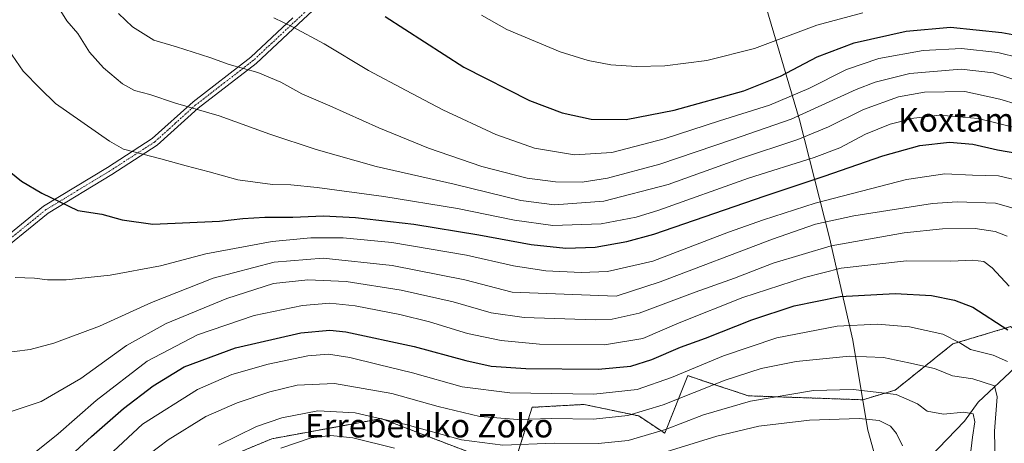
# Model space of a CAD drawing. Units: metres. Extents: x 613695 to 617129, y 4764078 to 4766449.
# Drawn here: x 614269 to 614604, y 4766093 to 4766237 of the extents above; entities that cross this region are included whole.
import ezdxf
from ezdxf.enums import TextEntityAlignment as Align

# ---------------------------------------------------------------- set-up
doc = ezdxf.new("R2010")
doc.units = ezdxf.units.M
doc.header["$MEASUREMENT"] = 0
doc.linetypes.add('TRAZO_Y_PUNTO', pattern=[1, 0.5, -0.25, 0, -0.25])
doc.linetypes.add('TRAZOS', pattern=[0.75, 0.5, -0.25])
for name, color, linetype, lineweight in [('Arbolado forestal', 92, 'TRAZOS', 0), ('Arbolado forestal CxS', 92, 'Continuous', 0), ('Camino', 19, 'Continuous', 0), ('Camino Cxs', 19, 'Continuous', 0), ('Camino eje', 39, 'TRAZO_Y_PUNTO', 13), ('Corriente natural lineal', 142, 'Continuous', 13), ('Curva de nivel maestra', 36, 'Continuous', 30), ('Curva de nivel normal', 36, 'Continuous', 0), ('Municipio', 9, 'Continuous', 13), ('Municipio CxS', 142, 'Continuous', 0), ('Pastizal CxS', 92, 'Continuous', 0), ('Texto cartográfico', 19, 'Continuous', 0)]:
    doc.layers.add(name, color=color, linetype=linetype, lineweight=lineweight)
doc.styles.add('Arial', font='txt', dxfattribs={"height": 0.2})

# ---------------------------------------------------------------- blocks, each defined once
blk = doc.blocks.new('*U152')
at = {"layer": 'Arbolado forestal CxS', "color": 92, "linetype": 'Continuous', "lineweight": 0}
for points in [[(614331.46, 4766084.74, 1083.62), (614354.96, 4766094.52, 1082.09), (614378.47, 4766098.85, 1081.93), (614387.57, 4766100.53, 1084.47), (614392.15, 4766101.37, 1085.21), (614425.28, 4766088.72, 1082.72)], [(614437.56, 4766086.61, 1081.41), (614443.43, 4766105.2, 1092.06), (614454.01, 4766105.79, 1092.17), (614460.57, 4766106.15, 1092.62), (614460.7, 4766106.16, 1092.63), (614461.05, 4766106.18, 1092.66), (614479.65, 4766102.27, 1089.39), (614488.46, 4766096.39, 1084.07), (614496.3, 4766115.96, 1094.11), (614501.44, 4766114.25, 1091.83), (614516.85, 4766109.11, 1085.55), (614555.74, 4766107.77, 1083.1), (614566.78, 4766111.07, 1085.28), (614586.35, 4766126.73, 1093.97), (614591.3, 4766128.21, 1095.67), (614605.93, 4766132.6, 1100.87), (614613.55, 4766127.52, 1099.86), (614617.68, 4766124.77, 1099.47), (614624.51, 4766111.1, 1103.96), (614630.4, 4766099.33, 1107.43), (614627.47, 4766071.93, 1105.35)]]:
    blk.add_polyline3d(points, dxfattribs=at)
blk = doc.blocks.new('*U164')
at = {"layer": 'Curva de nivel normal', "color": 36, "linetype": 'Continuous', "lineweight": 0}
blk.add_polyline3d([(614610.29, 4766215.5, 1140), (614600.12, 4766218.81, 1140), (614589.15, 4766220.08, 1140), (614571.72, 4766218.56, 1140), (614559.96, 4766215.66, 1140), (614553.53, 4766213.2, 1140), (614531.38, 4766203.09, 1140), (614511.48, 4766196.22, 1140), (614486.79, 4766187.78, 1140), (614469.05, 4766182.98, 1140), (614460.38, 4766181.71, 1140), (614451.38, 4766181.78, 1140), (614441.67, 4766183.06, 1140), (614426.29, 4766187, 1140), (614408.16, 4766193.25, 1140), (614391.32, 4766200.07, 1140), (614374.7, 4766207.55, 1140), (614365.18, 4766211.67, 1140), (614358.06, 4766215.62, 1140), (614350.21, 4766218.93, 1140), (614340.5, 4766221.62, 1140), (614333.88, 4766224.07, 1140), (614322.54, 4766227.69, 1140), (614314.86, 4766229.88, 1140), (614307.66, 4766234.42, 1140), (614302.84, 4766238.93, 1140)], dxfattribs=at)
blk = doc.blocks.new('*U176')
at = {"layer": 'Curva de nivel normal', "color": 36, "linetype": 'Continuous', "lineweight": 0}
blk.add_polyline3d([(614306.55, 4766084.17, 1090), (614319.76, 4766094.16, 1090), (614332.5, 4766102.03, 1090), (614343.17, 4766106.77, 1090), (614354.32, 4766110.46, 1090), (614363.61, 4766112.69, 1090), (614376.31, 4766113.26, 1090), (614395.69, 4766109.9, 1090), (614411.5, 4766105.45, 1090), (614425.69, 4766102.09, 1090), (614438.52, 4766101.05, 1090), (614450.05, 4766101.44, 1090), (614464.29, 4766101.17, 1090), (614475.97, 4766102.37, 1090), (614487.94, 4766106.02, 1090), (614509.03, 4766114.38, 1090), (614521.22, 4766118.38, 1090), (614533.08, 4766120.76, 1090), (614551.26, 4766122.6, 1090), (614562.77, 4766122.11, 1090), (614571.38, 4766120.35, 1090), (614580.1, 4766118.42, 1090), (614586.18, 4766115.9, 1090), (614593.17, 4766114.9, 1090), (614600.54, 4766112.49, 1090), (614601.38, 4766108.75, 1090), (614600.55, 4766097.11, 1090), (614600.72, 4766086.06, 1090)], dxfattribs=at)
blk = doc.blocks.new('*U185')
at = {"layer": 'Curva de nivel normal', "color": 36, "linetype": 'Continuous', "lineweight": 0}
blk.add_polyline3d([(614256.76, 4766122.85, 1115), (614272.85, 4766124.86, 1115), (614280.93, 4766127.04, 1115), (614296.41, 4766132.72, 1115), (614314.07, 4766140.86, 1115), (614335.07, 4766149.12, 1115), (614355.71, 4766154.5, 1115), (614372.37, 4766155.83, 1115), (614395.87, 4766153.35, 1115), (614420.5, 4766148.51, 1115), (614436.61, 4766144.35, 1115), (614472, 4766142.99, 1115), (614486.89, 4766147.8, 1115), (614525.05, 4766162.27, 1115), (614539.72, 4766167.42, 1115), (614552.72, 4766170.2, 1115), (614579.41, 4766174.47, 1115), (614587.85, 4766175.02, 1115), (614600.8, 4766174.58, 1115), (614609.22, 4766172.21, 1115)], dxfattribs=at)
blk = doc.blocks.new('*U191')
at = {"layer": 'Curva de nivel normal', "color": 36, "linetype": 'Continuous', "lineweight": 0}
blk.add_polyline3d([(614555.82, 4766239.24, 1155), (614540.09, 4766235.03, 1155), (614518.96, 4766227.12, 1155), (614502.75, 4766222.94, 1155), (614488.5, 4766221.24, 1155), (614478.85, 4766220.97, 1155), (614470.11, 4766221.54, 1155), (614462.41, 4766222.98, 1155), (614452.97, 4766225.97, 1155), (614434.82, 4766233.53, 1155), (614426.15, 4766238.42, 1155)], dxfattribs=at)
blk = doc.blocks.new('*U200')
at = {"layer": 'Curva de nivel normal', "color": 36, "linetype": 'Continuous', "lineweight": 0}
blk.add_polyline3d([(614264.27, 4766228.48, 1130), (614270.48, 4766219.33, 1130), (614276.26, 4766213.46, 1130), (614281.48, 4766208.38, 1130), (614299.83, 4766195.58, 1130), (614304.61, 4766192.93, 1130), (614317.21, 4766189.62, 1130), (614325.8, 4766187.26, 1130), (614333.65, 4766185.16, 1130), (614343.41, 4766182.5, 1130), (614355.16, 4766180.91, 1130), (614361.46, 4766180.8, 1130), (614370.4, 4766179.9, 1130), (614393.04, 4766176.82, 1130), (614418.04, 4766172.72, 1130), (614437.38, 4766168.77, 1130), (614450.42, 4766167, 1130), (614466.86, 4766167.52, 1130), (614478.77, 4766169.82, 1130), (614486.42, 4766172.17, 1130), (614516.93, 4766183.08, 1130), (614539.22, 4766190.02, 1130), (614547.93, 4766193.31, 1130), (614556.72, 4766198.01, 1130), (614565.05, 4766201.32, 1130), (614573.05, 4766203.4, 1130), (614581.94, 4766204.4, 1130), (614594.94, 4766203.28, 1130), (614611.95, 4766199.14, 1130)], dxfattribs=at)
blk = doc.blocks.new('*U203')
at = {"layer": 'Curva de nivel normal', "color": 36, "linetype": 'Continuous', "lineweight": 0}
blk.add_polyline3d([(614262.98, 4766102.7, 1110), (614276.54, 4766107.16, 1110), (614290.02, 4766115, 1110), (614305.61, 4766126.16, 1110), (614319.04, 4766133.64, 1110), (614339.7, 4766142.21, 1110), (614355.53, 4766147.27, 1110), (614367.18, 4766148.54, 1110), (614380.21, 4766147.95, 1110), (614398.9, 4766144.98, 1110), (614416.58, 4766140.99, 1110), (614429.52, 4766137.27, 1110), (614440.68, 4766135.69, 1110), (614464.88, 4766134.88, 1110), (614470.58, 4766135.1, 1110), (614479.72, 4766137.22, 1110), (614498.85, 4766144.32, 1110), (614512.11, 4766149.07, 1110), (614525.31, 4766154.18, 1110), (614544.98, 4766160.1, 1110), (614569.82, 4766164.49, 1110), (614582.89, 4766165.85, 1110), (614593.92, 4766165.91, 1110), (614600.73, 4766164.94, 1110), (614604.84, 4766163.32, 1110)], dxfattribs=at)
blk = doc.blocks.new('*U207')
at = {"layer": 'Curva de nivel normal', "color": 36, "linetype": 'Continuous', "lineweight": 0}
blk.add_polyline3d([(614336.85, 4766092.4, 1085), (614349.74, 4766098.66, 1085), (614358.37, 4766101.66, 1085), (614370.57, 4766104.06, 1085), (614383.31, 4766103.38, 1085), (614400.55, 4766099.38, 1085), (614419.37, 4766094.12, 1085), (614433.5, 4766092.33, 1085), (614451.01, 4766093.05, 1085), (614465.83, 4766092.88, 1085), (614476.05, 4766093.98, 1085), (614488.77, 4766097.62, 1085), (614501.68, 4766102.64, 1085), (614517.57, 4766107.26, 1085), (614539.02, 4766110.89, 1085), (614552.52, 4766111.31, 1085), (614567.05, 4766109.54, 1085), (614574.38, 4766106.39, 1085), (614577.66, 4766103.9, 1085), (614583.14, 4766102.86, 1085), (614590.1, 4766103.52, 1085), (614593.29, 4766103.02, 1085), (614593.79, 4766100.22, 1085), (614592.98, 4766095.08, 1085), (614592.28, 4766088.4, 1085)], dxfattribs=at)
blk = doc.blocks.new('*U208')
at = {"layer": 'Curva de nivel normal', "color": 36, "linetype": 'Continuous', "lineweight": 0}
blk.add_polyline3d([(614269.77, 4766061.12, 1095), (614311.04, 4766099.49, 1095), (614329.71, 4766111.28, 1095), (614341.37, 4766116.33, 1095), (614353.71, 4766119.83, 1095), (614367.16, 4766122.7, 1095), (614374.18, 4766123.28, 1095), (614381.49, 4766122.15, 1095), (614391.04, 4766119.75, 1095), (614402.78, 4766116.97, 1095), (614419.67, 4766112.13, 1095), (614435.78, 4766110.15, 1095), (614464.38, 4766109.7, 1095), (614479.05, 4766111.2, 1095), (614490.72, 4766115.32, 1095), (614508.43, 4766122.66, 1095), (614526.56, 4766128.79, 1095), (614547.09, 4766132.75, 1095), (614560.73, 4766133.48, 1095), (614571.67, 4766132.55, 1095), (614582.97, 4766130.04, 1095), (614588.71, 4766127.1, 1095), (614592.36, 4766124.8, 1095), (614600.02, 4766122.92, 1095), (614604.98, 4766120.75, 1095)], dxfattribs=at)
blk = doc.blocks.new('*U209')
at = {"layer": 'Curva de nivel normal', "color": 36, "linetype": 'Continuous', "lineweight": 0}
for points in [[(614358.04, 4766091.29, 1080), (614368.37, 4766094.8, 1080), (614375.04, 4766095.66, 1080), (614382.52, 4766094.79, 1080), (614396.63, 4766091.28, 1080)], [(614484.57, 4766088.69, 1080), (614506.16, 4766095.46, 1080), (614520.38, 4766098.76, 1080), (614537.64, 4766100.84, 1080), (614554.49, 4766101.4, 1080), (614561.29, 4766100.72, 1080), (614565.17, 4766098.82, 1080), (614567.17, 4766096.26, 1080), (614569.2, 4766092.17, 1080)]]:
    blk.add_polyline3d(points, dxfattribs=at)
blk = doc.blocks.new('*U213')
at = {"layer": 'Curva de nivel normal', "color": 36, "linetype": 'Continuous', "lineweight": 0}
blk.add_polyline3d([(614282.18, 4766241.61, 1135), (614285.33, 4766236.42, 1135), (614289.01, 4766232.14, 1135), (614293.06, 4766225.77, 1135), (614297.81, 4766220.54, 1135), (614304.21, 4766215.09, 1135), (614308.3, 4766212.86, 1135), (614313.5, 4766211.44, 1135), (614322.23, 4766208.55, 1135), (614337.06, 4766204.23, 1135), (614354.3, 4766198, 1135), (614370.04, 4766192.77, 1135), (614390.43, 4766187.05, 1135), (614416.87, 4766181, 1135), (614439.58, 4766175.48, 1135), (614451, 4766174.01, 1135), (614467.72, 4766175.26, 1135), (614489.62, 4766180.84, 1135), (614513.87, 4766189.64, 1135), (614533.7, 4766196.19, 1135), (614544.06, 4766200.41, 1135), (614556, 4766206.35, 1135), (614567.87, 4766210.68, 1135), (614576.76, 4766212.28, 1135), (614590.47, 4766212.46, 1135), (614602.35, 4766209.88, 1135), (614614.32, 4766206.22, 1135)], dxfattribs=at)
blk = doc.blocks.new('*U216')
at = {"layer": 'Curva de nivel normal', "color": 36, "linetype": 'Continuous', "lineweight": 0}
blk.add_polyline3d([(614273.73, 4766089.34, 1105), (614282.35, 4766096.21, 1105), (614295.28, 4766107.48, 1105), (614312.57, 4766120.93, 1105), (614329.76, 4766129.79, 1105), (614348.94, 4766136.44, 1105), (614365.42, 4766139.82, 1105), (614374.67, 4766140.56, 1105), (614383.3, 4766139.64, 1105), (614398.45, 4766136.77, 1105), (614408.54, 4766134.29, 1105), (614421.44, 4766130.33, 1105), (614432.87, 4766127.86, 1105), (614445.96, 4766126.7, 1105), (614468.03, 4766126.42, 1105), (614481.05, 4766128.58, 1105), (614493.38, 4766133.92, 1105), (614515.05, 4766142.55, 1105), (614535.97, 4766149.31, 1105), (614548.39, 4766152.5, 1105), (614570.6, 4766154.93, 1105), (614585.68, 4766154.89, 1105), (614593.07, 4766155.13, 1105), (614596.86, 4766154.71, 1105), (614599.72, 4766152.6, 1105), (614605.48, 4766146.33, 1105)], dxfattribs=at)
blk = doc.blocks.new('*U219')
at = {"layer": 'Curva de nivel normal', "color": 36, "linetype": 'Continuous', "lineweight": 0}
blk.add_polyline3d([(614267.7, 4766149.24, 1120), (614274.3, 4766149.12, 1120), (614278.78, 4766148.55, 1120), (614285.13, 4766148.55, 1120), (614300.02, 4766150.04, 1120), (614317.09, 4766153.24, 1120), (614332.59, 4766157.35, 1120), (614355.06, 4766161.51, 1120), (614368.19, 4766162.78, 1120), (614379.25, 4766162.76, 1120), (614395.76, 4766161.22, 1120), (614421.1, 4766156.85, 1120), (614437.12, 4766153.31, 1120), (614448.04, 4766151.58, 1120), (614460.05, 4766151.01, 1120), (614468.99, 4766151.34, 1120), (614484.38, 4766154.79, 1120), (614510.08, 4766164.64, 1120), (614522.05, 4766168.88, 1120), (614539.62, 4766174.58, 1120), (614570.64, 4766182.54, 1120), (614583.62, 4766184.54, 1120), (614593.06, 4766184.07, 1120), (614601.83, 4766183.88, 1120), (614612.89, 4766181.18, 1120)], dxfattribs=at)
blk = doc.blocks.new('*U224')
at = {"layer": 'Curva de nivel normal', "color": 36, "linetype": 'Continuous', "lineweight": 0}
blk.add_polyline3d([(614355.62, 4766237.47, 1145), (614362.23, 4766234.27, 1145), (614372.77, 4766228.62, 1145), (614387.77, 4766219.6, 1145), (614400.66, 4766212.85, 1145), (614413.12, 4766206.2, 1145), (614431.07, 4766197.82, 1145), (614444.16, 4766193.23, 1145), (614457.79, 4766190.9, 1145), (614470.52, 4766191.72, 1145), (614488.28, 4766196.36, 1145), (614507.07, 4766202.51, 1145), (614524.08, 4766207.84, 1145), (614537.4, 4766213.48, 1145), (614550.23, 4766219.97, 1145), (614561.25, 4766223.65, 1145), (614576.32, 4766226.4, 1145), (614589.31, 4766227.05, 1145), (614601.68, 4766225.75, 1145), (614616.37, 4766222.11, 1145)], dxfattribs=at)
blk = doc.blocks.new('*U231')
at = {"layer": 'Curva de nivel maestra', "color": 36, "linetype": 'Continuous', "lineweight": 30}
blk.add_polyline3d([(614263.93, 4766186.86, 1125), (614269.92, 4766182.01, 1125), (614276.81, 4766177.89, 1125), (614289.03, 4766172.02, 1125), (614297.16, 4766170.86, 1125), (614304.06, 4766168.84, 1125), (614314.56, 4766167.43, 1125), (614337.22, 4766168.42, 1125), (614345.13, 4766169.36, 1125), (614352.55, 4766169.75, 1125), (614362.08, 4766169.79, 1125), (614372.51, 4766170.28, 1125), (614383.37, 4766169.72, 1125), (614403.21, 4766167.37, 1125), (614425.26, 4766163.8, 1125), (614443.05, 4766160.46, 1125), (614454.9, 4766159.31, 1125), (614464.8, 4766159.63, 1125), (614475.64, 4766161.48, 1125), (614484.8, 4766164.04, 1125), (614522.62, 4766177.04, 1125), (614542.66, 4766183.72, 1125), (614562.62, 4766190.62, 1125), (614575.18, 4766194.12, 1125), (614585.25, 4766195.24, 1125), (614593.2, 4766194.6, 1125), (614601.56, 4766192.62, 1125), (614612.1, 4766190.87, 1125)], dxfattribs=at)
blk = doc.blocks.new('*U233')
at = {"layer": 'Curva de nivel maestra', "color": 36, "linetype": 'Continuous', "lineweight": 30}
blk.add_polyline3d([(614393.51, 4766237.95, 1150), (614420.24, 4766220.69, 1150), (614442.56, 4766209.4, 1150), (614453.57, 4766205.18, 1150), (614463.43, 4766203.07, 1150), (614475.38, 4766203, 1150), (614491.72, 4766206.13, 1150), (614515.31, 4766212.7, 1150), (614527.74, 4766217.62, 1150), (614540.31, 4766224.26, 1150), (614552.83, 4766228.99, 1150), (614570.5, 4766232.93, 1150), (614585.53, 4766234.28, 1150), (614603.05, 4766232.53, 1150), (614629.14, 4766227.74, 1150)], dxfattribs=at)
blk = doc.blocks.new('*U247')
at = {"layer": 'Curva de nivel maestra', "color": 36, "linetype": 'Continuous', "lineweight": 30}
blk.add_polyline3d([(614278.54, 4766081.32, 1100), (614293.64, 4766095.34, 1100), (614304.56, 4766104.79, 1100), (614314.64, 4766112.46, 1100), (614325.22, 4766118.93, 1100), (614342.61, 4766125.45, 1100), (614364.77, 4766130.54, 1100), (614374.72, 4766131.44, 1100), (614380.14, 4766130.87, 1100), (614403.32, 4766125.91, 1100), (614420.86, 4766121.1, 1100), (614429.53, 4766119.2, 1100), (614441.29, 4766118.4, 1100), (614465.8, 4766118.18, 1100), (614476.9, 4766119.13, 1100), (614484.05, 4766121.43, 1100), (614493.86, 4766125.66, 1100), (614502.28, 4766128.74, 1100), (614518.03, 4766134.92, 1100), (614532.42, 4766139.68, 1100), (614548.12, 4766142.81, 1100), (614566.73, 4766143.87, 1100), (614579.11, 4766143.18, 1100), (614586.91, 4766141.55, 1100), (614593.17, 4766139.18, 1100), (614605, 4766131.53, 1100)], dxfattribs=at)

msp = doc.modelspace()

# ---------------------------------------------------------------- linework, layer by layer
at = {"layer": 'Arbolado forestal', "color": 92, "linetype": 'TRAZOS', "lineweight": 0}
for points in [[(614437.56, 4766086.61, 1081.41), (614443.43, 4766105.2, 1092.06), (614454.01, 4766105.79, 1092.17), (614460.57, 4766106.15, 1092.62), (614460.7, 4766106.16, 1092.63), (614461.05, 4766106.18, 1092.66), (614479.65, 4766102.27, 1089.39), (614488.46, 4766096.39, 1084.07), (614496.29, 4766115.96, 1094.11), (614501.44, 4766114.25, 1091.83), (614516.85, 4766109.11, 1085.55), (614555.74, 4766107.77, 1083.1), (614566.78, 4766111.07, 1085.28), (614586.35, 4766126.73, 1093.97), (614591.3, 4766128.21, 1095.67), (614605.93, 4766132.6, 1100.87), (614613.55, 4766127.52, 1099.86), (614616.1, 4766125.82, 1099.31), (614617.68, 4766124.77, 1099.47), (614624.51, 4766111.1, 1103.96)], [(614331.46, 4766084.74, 1083.62), (614354.96, 4766094.52, 1082.09), (614378.47, 4766098.85, 1081.93), (614387.57, 4766100.53, 1084.47), (614392.15, 4766101.37, 1085.21), (614425.28, 4766088.72, 1082.72)]]:
    msp.add_polyline3d(points, dxfattribs=at)
at = {"layer": 'Camino', "color": 19, "linetype": 'Continuous', "lineweight": 0}
for points in [[(614376.65, 4766247.19, 1149.39), (614364.02, 4766235.46, 1145.29), (614349.63, 4766222, 1140.54), (614329.97, 4766206.81, 1134.93), (614316.01, 4766194.22, 1130.87), (614300.58, 4766184.23, 1127.96), (614279.02, 4766171.19, 1123.84), (614265.55, 4766160.3, 1121.44)], [(614263.64, 4766162.36, 1121.62), (614277.41, 4766173.48, 1124.16), (614299.09, 4766186.6, 1128.35), (614314.3, 4766196.45, 1131.26), (614328.18, 4766208.96, 1135.38), (614347.82, 4766224.14, 1141.01), (614362.11, 4766237.51, 1145.53)]]:
    msp.add_polyline3d(points, dxfattribs=at)
at = {"layer": 'Camino Cxs', "color": 19, "linetype": 'Continuous', "lineweight": 0}
for points in [[(614376.65, 4766247.19, 1149.39), (614364.02, 4766235.46, 1145.29), (614349.63, 4766222, 1140.54), (614329.97, 4766206.81, 1134.93), (614316.01, 4766194.22, 1130.87), (614300.58, 4766184.23, 1127.96), (614279.02, 4766171.19, 1123.84), (614265.55, 4766160.3, 1121.44)], [(614263.64, 4766162.36, 1121.62), (614277.41, 4766173.48, 1124.16), (614299.09, 4766186.6, 1128.35), (614314.3, 4766196.45, 1131.26), (614328.18, 4766208.96, 1135.38), (614347.82, 4766224.14, 1141.01), (614362.11, 4766237.51, 1145.53)]]:
    msp.add_polyline3d(points, dxfattribs=at)
at = {"layer": 'Camino eje', "color": 39, "linetype": 'TRAZO_Y_PUNTO', "lineweight": 13}
msp.add_polyline3d([(614438.85, 4766315.97, 1160.8), (614431.85, 4766306.31, 1160.95), (614420.87, 4766292.05, 1160.1), (614415.35, 4766284.99, 1159.35), (614409.79, 4766277.87, 1158.49), (614403.51, 4766271.19, 1157.26), (614397.1, 4766264.39, 1155.47), (614386.41, 4766256.31, 1152.45), (614375.75, 4766248.27, 1149.5), (614363.07, 4766236.49, 1145.41), (614348.73, 4766223.07, 1140.77), (614338.9, 4766215.48, 1138.03), (614329.08, 4766207.89, 1135.16), (614322.14, 4766201.63, 1133.05), (614315.16, 4766195.34, 1131.06), (614299.84, 4766185.42, 1128.15), (614289.06, 4766178.9, 1126.11), (614278.22, 4766172.34, 1124), (614271.48, 4766166.89, 1122.65), (614264.6, 4766161.33, 1121.53)], dxfattribs=at)
at = {"layer": 'Corriente natural lineal', "color": 142, "linetype": 'Continuous', "lineweight": 13}
msp.add_polyline3d([(614734.52, 4766167.58, 1159.26), (614718.25, 4766164.8, 1151.25), (614703.17, 4766161.62, 1143.69), (614684.12, 4766159.24, 1134.13), (614664.28, 4766164, 1125.83), (614652.37, 4766150.91, 1118.97), (614642.85, 4766139, 1112.67), (614625.52, 4766133.58, 1104.66), (614607.52, 4766118.76, 1094.69), (614595, 4766107, 1086.49), (614590.36, 4766100.49, 1083.95), (614578.54, 4766088.24, 1078.19)], dxfattribs=at)
at = {"layer": 'Municipio', "color": 9, "linetype": 'Continuous', "lineweight": 13}
msp.add_polyline3d([(614563.03, 4766077.48, 1071.17), (614557.5, 4766097.44, 1077.84), (614556.48, 4766103.46, 1081.24), (614552.32, 4766128.05, 1092.15), (614544.48, 4766162.73, 1110.93), (614534.24, 4766202.87, 1139.21), (614522.84, 4766241.49, 1157.72), (614512.91, 4766270.4, 1161.1)], dxfattribs=at)
msp.add_polyline3d([(614563.03, 4766077.48, 1071.17), (614557.5, 4766097.44, 1077.84), (614556.48, 4766103.46, 1081.24), (614552.32, 4766128.05, 1092.15), (614544.48, 4766162.73, 1110.93), (614534.24, 4766202.87, 1139.21), (614522.84, 4766241.49, 1157.72), (614512.91, 4766270.4, 1161.1)], dxfattribs=at)
at = {"layer": 'Municipio CxS', "color": 142, "linetype": 'Continuous', "lineweight": 0}
for points in [[(613965.66, 4766395.92, 1023.34), (614352.82, 4766402.45, 1148.3), (614352.96, 4766402.3, 1148.4), (614375.73, 4766383.13, 1155.81), (614379.97, 4766379.56, 1156.21), (614383.33, 4766375.93, 1156.43), (614438.04, 4766316.83, 1160.7), (614440.9, 4766313.75, 1161.07), (614450.09, 4766303.82, 1162.28), (614492.71, 4766266.94, 1161.3), (614512.91, 4766270.4, 1161.1), (614512.91, 4766270.4, 1161.1), (614522.84, 4766241.49, 1157.72), (614534.24, 4766202.87, 1139.21), (614544.48, 4766162.73, 1110.93), (614552.32, 4766128.05, 1092.15), (614556.48, 4766103.46, 1081.24), (614557.5, 4766097.44, 1077.84), (614563.03, 4766077.48, 1071.17)], [(613965.66, 4766395.92, 1023.34), (614352.82, 4766402.45, 1148.3), (614352.96, 4766402.3, 1148.4), (614375.73, 4766383.13, 1155.81), (614379.97, 4766379.56, 1156.21), (614383.33, 4766375.93, 1156.43), (614438.04, 4766316.83, 1160.7), (614440.9, 4766313.75, 1161.07), (614450.09, 4766303.82, 1162.28), (614492.71, 4766266.94, 1161.3), (614512.91, 4766270.4, 1161.1), (614512.91, 4766270.4, 1161.1), (614522.84, 4766241.49, 1157.72), (614534.24, 4766202.87, 1139.21), (614544.48, 4766162.73, 1110.93), (614552.32, 4766128.05, 1092.15), (614556.48, 4766103.46, 1081.24), (614557.5, 4766097.44, 1077.84), (614563.03, 4766077.48, 1071.17)], [(614563.03, 4766077.48, 1071.17), (614557.5, 4766097.44, 1077.84), (614556.48, 4766103.46, 1081.24), (614552.32, 4766128.05, 1092.15), (614544.48, 4766162.73, 1110.93), (614534.24, 4766202.87, 1139.21), (614522.84, 4766241.49, 1157.72), (614512.91, 4766270.4, 1161.1), (614545.42, 4766275.96, 1161.38), (614669.65, 4766293.47, 1172.16), (614737.28, 4766292.53, 1181.86), (614802.44, 4766303.14, 1192.36), (614868.49, 4766312.22, 1202.37)], [(614563.03, 4766077.48, 1071.17), (614557.5, 4766097.44, 1077.84), (614556.48, 4766103.46, 1081.24), (614552.32, 4766128.05, 1092.15), (614544.48, 4766162.73, 1110.93), (614534.24, 4766202.87, 1139.21), (614522.84, 4766241.49, 1157.72), (614512.91, 4766270.4, 1161.1), (614545.42, 4766275.96, 1161.38), (614669.65, 4766293.46, 1172.16), (614737.28, 4766292.53, 1181.86), (614802.44, 4766303.13, 1192.36), (614868.49, 4766312.22, 1202.37)]]:
    msp.add_polyline3d(points, dxfattribs=at)
at = {"layer": 'Pastizal CxS', "color": 92, "linetype": 'Continuous', "lineweight": 0}
for points in [[(614605.93, 4766132.6, 1100.87), (614591.3, 4766128.21, 1095.67), (614586.35, 4766126.73, 1093.97), (614566.78, 4766111.07, 1085.28), (614555.74, 4766107.77, 1083.1), (614516.85, 4766109.11, 1085.55), (614501.44, 4766114.25, 1091.83), (614496.3, 4766115.96, 1094.11), (614488.46, 4766096.39, 1084.07), (614479.65, 4766102.27, 1089.39), (614461.05, 4766106.18, 1092.66), (614460.7, 4766106.16, 1092.63), (614460.57, 4766106.15, 1092.62), (614454.01, 4766105.79, 1092.17), (614443.43, 4766105.2, 1092.06), (614437.56, 4766086.61, 1081.41)], [(614437.56, 4766086.61, 1081.41), (614443.43, 4766105.2, 1092.06), (614454.01, 4766105.79, 1092.17), (614460.57, 4766106.15, 1092.62), (614460.7, 4766106.16, 1092.63), (614461.05, 4766106.18, 1092.66), (614479.65, 4766102.27, 1089.39), (614488.46, 4766096.39, 1084.07), (614496.29, 4766115.96, 1094.11), (614501.44, 4766114.25, 1091.83), (614516.85, 4766109.11, 1085.55), (614555.74, 4766107.77, 1083.1), (614566.78, 4766111.07, 1085.28), (614586.35, 4766126.73, 1093.97), (614591.3, 4766128.21, 1095.67), (614605.93, 4766132.6, 1100.87), (614613.55, 4766127.52, 1099.86), (614616.1, 4766125.82, 1099.31), (614617.68, 4766124.77, 1099.47), (614624.51, 4766111.1, 1103.96)], [(614425.28, 4766088.72, 1082.72), (614392.15, 4766101.37, 1085.21), (614387.57, 4766100.53, 1084.47), (614378.47, 4766098.85, 1081.93), (614354.96, 4766094.52, 1082.09), (614331.46, 4766084.74, 1083.62)], [(614331.46, 4766084.74, 1083.62), (614354.96, 4766094.52, 1082.09), (614378.47, 4766098.85, 1081.93), (614387.57, 4766100.53, 1084.47), (614392.15, 4766101.37, 1085.21), (614425.28, 4766088.72, 1082.72)]]:
    msp.add_polyline3d(points, dxfattribs=at)

# ---------------------------------------------------------------- block references
at = {"layer": 'Arbolado forestal CxS', "color": 92, "linetype": 'Continuous', "lineweight": 0}
msp.add_blockref('*U152', (0, 0), dxfattribs=at)
at = {"layer": 'Curva de nivel maestra', "color": 36, "linetype": 'Continuous', "lineweight": 30}
for name in ['*U233', '*U231', '*U247']:
    msp.add_blockref(name, (0, 0), dxfattribs=at)
at = {"layer": 'Curva de nivel normal', "color": 36, "linetype": 'Continuous', "lineweight": 0}
for name in ['*U200', '*U213', '*U164', '*U224', '*U191', '*U219', '*U185', '*U203', '*U209', '*U207', '*U176', '*U208', '*U216']:
    msp.add_blockref(name, (0, 0), dxfattribs=at)

# ---------------------------------------------------------------- texts
at = {"layer": 'Texto cartográfico', "color": 19, "linetype": 'Continuous', "lineweight": 0, "style": 'Arial'}
for s, p in [('Koxtamar', (614592.62, 4766202.85)), ('Errebeluko Zoko', (614408.4, 4766098.98))]:
    msp.add_text(s, height=8, dxfattribs=at).set_placement(p, align=Align.MIDDLE_CENTER)

doc.saveas('drawing.dxf')
